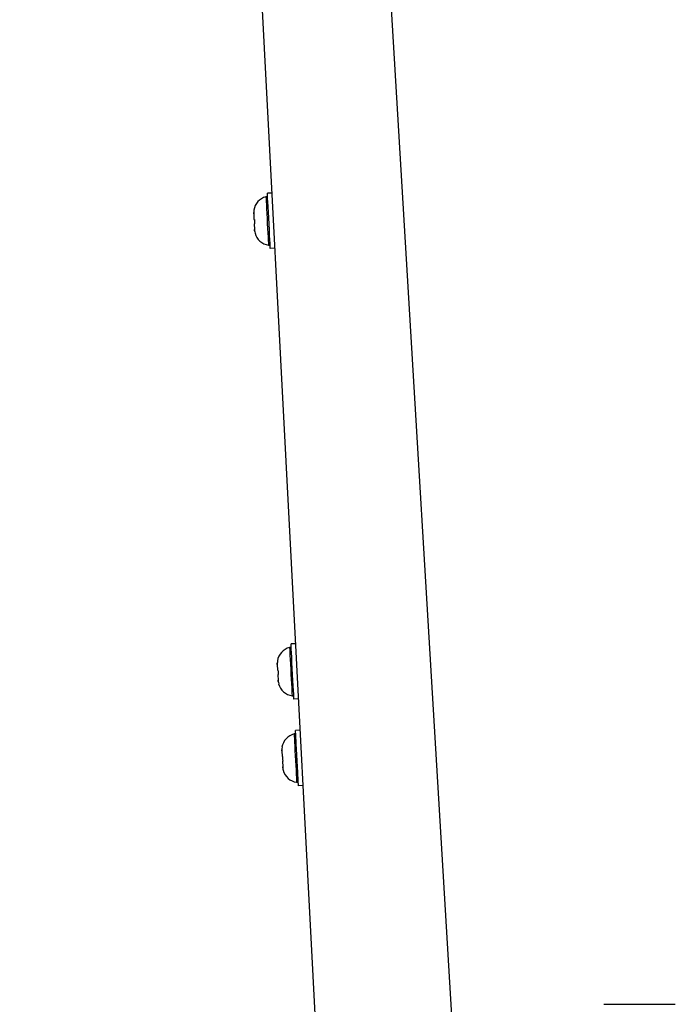
# Model space of a CAD drawing. Extents: x 0 to 841, y 0 to 594.
# Drawn here: x 386 to 415, y 336 to 379 of the extents above; entities that cross this region are included whole.
import ezdxf
from ezdxf.enums import TextEntityAlignment as Align

# ---------------------------------------------------------------- set-up
doc = ezdxf.new("R2010")
doc.units = 0
doc.header["$LTSCALE"] = 46.255
doc.layers.get('0').update_dxf_attribs({"linetype": 'CONTINUOUS'})
doc.layers.add('DIMENSION', color=7, linetype='CONTINUOUS')
doc.styles.get("Standard").update_dxf_attribs({"font": 'arial.ttf'})
doc.dimstyles.get("Standard").update_dxf_attribs({"dimtxt": 2.5, "dimasz": 2.5, "dimexe": 1.25, "dimexo": 0.625, "dimtad": 1, "dimcen": 2.5, "dimazin": 3, "dimtfac": 1, "dimtmove": 0, "dimatfit": 3})

# ---------------------------------------------------------------- blocks, each defined once
blk = doc.blocks.new('_FILLED')
at = {"color": 0, "linetype": 'BYBLOCK'}
blk.add_solid([(0, 0), (-1, 0.1875), (-1, -0.1875)], dxfattribs=at)
blk = doc.blocks.new('*D8')
at = {"layer": 'DIMENSION', "color": 2, "linetype": 'CONTINUOUS'}
for p, q in [((384.12, 427.095), (337.731, 427.095)), ((339.731, 427.095), (339.731, 363.795)), ((339.731, 300.495), (339.731, 363.795)), ((402.561, 300.495), (337.731, 300.495))]:
    blk.add_line(p, q, dxfattribs=at)
at = {"layer": 'DIMENSION', "color": 2, "linetype": 'CONTINUOUS', "xscale": 4, "yscale": 4, "zscale": 4}
for p, rotation in [((339.731, 427.095), 90), ((339.731, 300.495), 270)]:
    blk.add_blockref('_FILLED', p, dxfattribs=dict(at, rotation=rotation))
at = {"layer": 'DIMENSION', "color": 5, "linetype": 'CONTINUOUS'}
blk.add_text('633', height=3.5, rotation=90, dxfattribs=at).set_placement((338.856, 363.795), align=Align.CENTER)
blk = doc.blocks.new('*D9')
at = {"layer": 'DIMENSION', "color": 2, "linetype": 'CONTINUOUS'}
for p, q in [((386.646, 402.195), (356.873, 402.195)), ((358.873, 402.195), (358.873, 351.345)), ((358.873, 300.495), (358.873, 351.345)), ((402.561, 300.495), (356.873, 300.495))]:
    blk.add_line(p, q, dxfattribs=at)
at = {"layer": 'DIMENSION', "color": 2, "linetype": 'CONTINUOUS', "xscale": 4, "yscale": 4, "zscale": 4}
for p, rotation in [((358.873, 402.195), 90), ((358.873, 300.495), 270)]:
    blk.add_blockref('_FILLED', p, dxfattribs=dict(at, rotation=rotation))
at = {"layer": 'DIMENSION', "color": 5, "linetype": 'CONTINUOUS'}
blk.add_text('508.5', height=3.5, rotation=90, dxfattribs=at).set_placement((357.998, 351.345), align=Align.CENTER)

msp = doc.modelspace()

# ---------------------------------------------------------------- linework, layer by layer
at = {"color": 9, "linetype": 'CONTINUOUS'}
msp.add_line((405.565, 326.961), (398.529, 444.495), dxfattribs=at)
at = {"color": 7, "linetype": 'CONTINUOUS'}
for p, q in [((399.575, 326.961), (396.341, 388.657)), ((397.241, 371.493), (397.041, 371.483)), ((397.052, 371.273), (397.041, 371.483)), ((397.071, 370.914), (397.052, 371.273)), ((396.453, 370.751), (396.455, 370.751)), ((397.072, 370.884), (397.071, 370.914)), ((397.083, 370.684), (397.072, 370.884)), ((396.447, 370.596), (396.446, 370.645)), ((396.447, 370.596), (396.459, 370.351)), ((396.459, 370.351), (396.476, 370.352)), ((397.125, 369.885), (397.083, 370.684)), ((396.486, 370.152), (396.47, 370.151)), ((396.47, 370.151), (396.483, 369.906)), ((397.135, 369.685), (397.125, 369.885)), ((396.507, 369.753), (396.505, 369.752)), ((397.137, 369.655), (397.135, 369.685)), ((397.156, 369.296), (397.137, 369.655)), ((397.167, 369.086), (397.156, 369.296)), ((397.366, 369.097), (397.167, 369.086)), ((398.265, 351.943), (398.066, 351.933)), ((398.077, 351.723), (398.066, 351.933)), ((398.095, 351.364), (398.077, 351.723)), ((397.471, 351.046), (397.47, 351.095)), ((397.477, 351.201), (397.479, 351.201)), ((398.097, 351.334), (398.095, 351.364)), ((398.107, 351.134), (398.097, 351.334)), ((398.149, 350.335), (398.107, 351.134)), ((397.471, 351.046), (397.484, 350.801)), ((397.484, 350.801), (397.5, 350.802)), ((397.511, 350.602), (397.494, 350.601)), ((397.494, 350.601), (397.507, 350.356)), ((398.16, 350.135), (398.149, 350.335)), ((397.532, 350.203), (397.53, 350.202)), ((398.161, 350.105), (398.16, 350.135)), ((398.18, 349.746), (398.161, 350.105)), ((398.191, 349.536), (398.18, 349.746)), ((398.391, 349.547), (398.191, 349.536)), ((398.462, 348.193), (398.262, 348.183)), ((398.273, 347.973), (398.262, 348.183)), ((398.292, 347.614), (398.273, 347.973)), ((397.668, 347.296), (397.667, 347.345)), ((397.668, 347.296), (397.681, 347.051)), ((397.674, 347.451), (397.676, 347.451)), ((398.294, 347.584), (398.292, 347.614)), ((398.304, 347.384), (398.294, 347.584)), ((398.346, 346.585), (398.304, 347.384)), ((397.681, 347.051), (397.697, 347.052)), ((397.707, 346.852), (397.691, 346.851)), ((397.691, 346.851), (397.704, 346.606)), ((397.728, 346.453), (397.726, 346.452)), ((398.356, 346.385), (398.346, 346.585)), ((398.358, 346.355), (398.356, 346.385)), ((398.377, 345.996), (398.358, 346.355)), ((398.388, 345.786), (398.377, 345.996)), ((398.587, 345.797), (398.388, 345.786)), ((411.626, 336.302), (414.726, 336.302))]:
    msp.add_line(p, q, dxfattribs=at)
at = {"color": 9, "linetype": 'CONTINUOUS'}
for points in [[(396.978, 371.328), (396.979, 371.305), (396.982, 371.238), (396.988, 371.128), (396.996, 370.982), (397.005, 370.804), (397.016, 370.604), (397.027, 370.39), (397.038, 370.171), (397.049, 369.957), (397.06, 369.757), (397.069, 369.58), (397.077, 369.433), (397.083, 369.324), (397.086, 369.256), (397.087, 369.233)], [(398.002, 351.778), (398.003, 351.755), (398.007, 351.688), (398.013, 351.578), (398.02, 351.432), (398.03, 351.254), (398.04, 351.054), (398.051, 350.84), (398.063, 350.621), (398.074, 350.407), (398.085, 350.207), (398.094, 350.03), (398.102, 349.883), (398.107, 349.774), (398.111, 349.706), (398.112, 349.683)], [(398.199, 348.028), (398.2, 348.005), (398.203, 347.938), (398.209, 347.828), (398.217, 347.682), (398.226, 347.504), (398.237, 347.304), (398.248, 347.09), (398.259, 346.871), (398.271, 346.657), (398.281, 346.457), (398.29, 346.28), (398.298, 346.133), (398.304, 346.024), (398.307, 345.956), (398.309, 345.933)]]:
    msp.add_lwpolyline(points, dxfattribs=at)
at = {"color": 7, "linetype": 'CONTINUOUS'}
for points in [[(396.455, 370.751), (396.448, 370.697), (396.446, 370.645), (396.447, 370.596)], [(396.476, 370.352), (396.477, 370.285), (396.481, 370.218), (396.486, 370.152)], [(396.487, 369.857), (396.487, 369.857), (396.483, 369.906)], [(396.483, 369.906), (396.487, 369.857), (396.495, 369.806), (396.507, 369.753)], [(397.479, 351.201), (397.473, 351.147), (397.47, 351.095), (397.471, 351.046)], [(397.5, 350.802), (397.502, 350.735), (397.505, 350.668), (397.511, 350.602)], [(397.512, 350.307), (397.512, 350.307), (397.507, 350.356)], [(397.507, 350.356), (397.512, 350.307), (397.519, 350.256), (397.532, 350.203)], [(397.676, 347.451), (397.669, 347.397), (397.667, 347.345), (397.668, 347.296)], [(397.697, 347.052), (397.698, 346.985), (397.702, 346.918), (397.707, 346.852)], [(397.708, 346.557), (397.708, 346.557), (397.704, 346.606)], [(397.704, 346.606), (397.708, 346.557), (397.716, 346.506), (397.728, 346.453)]]:
    msp.add_lwpolyline(points, dxfattribs=at)
for centre, radius, start, end in [((397.147, 370.647), 0.702, 103.9277, 171.4903), ((396.992, 371.27), 0.06, 3, 103.9277), ((397.184, 369.928), 0.702, 194.5097, 262.0723), ((397.096, 369.293), 0.06, 262.0723, 3), ((398.171, 351.097), 0.702, 103.9277, 171.4903), ((398.017, 351.72), 0.06, 3, 103.9277), ((398.209, 350.378), 0.702, 194.5097, 262.0723), ((398.12, 349.743), 0.06, 262.0723, 3), ((398.368, 347.347), 0.702, 103.9277, 171.4903), ((398.213, 347.97), 0.06, 3, 103.9277), ((398.405, 346.628), 0.702, 194.5097, 262.0723), ((398.317, 345.993), 0.06, 262.0723, 3)]:
    msp.add_arc(centre, radius, start, end, dxfattribs=at)

# ---------------------------------------------------------------- dimensions: what is measured, and where the dimension line sits
at = {"layer": 'DIMENSION', "color": 2, "linetype": 'CONTINUOUS'}
for base, p1, picture, middle in [((339.731, 300.495), (384.12, 427.095), '*D8', (339.731, 363.77)), ((358.873, 300.495), (386.646, 402.195), '*D9', (358.873, 351.344))]:
    dim = msp.add_linear_dim(base=base, p1=p1, p2=(402.561, 300.495), angle=270, dimstyle='Standard', dxfattribs=at)
    dim.commit()
    dim.dimension.update_dxf_attribs({"geometry": picture, "text_midpoint": middle, "dimtype": 128})

doc.saveas('drawing.dxf')
